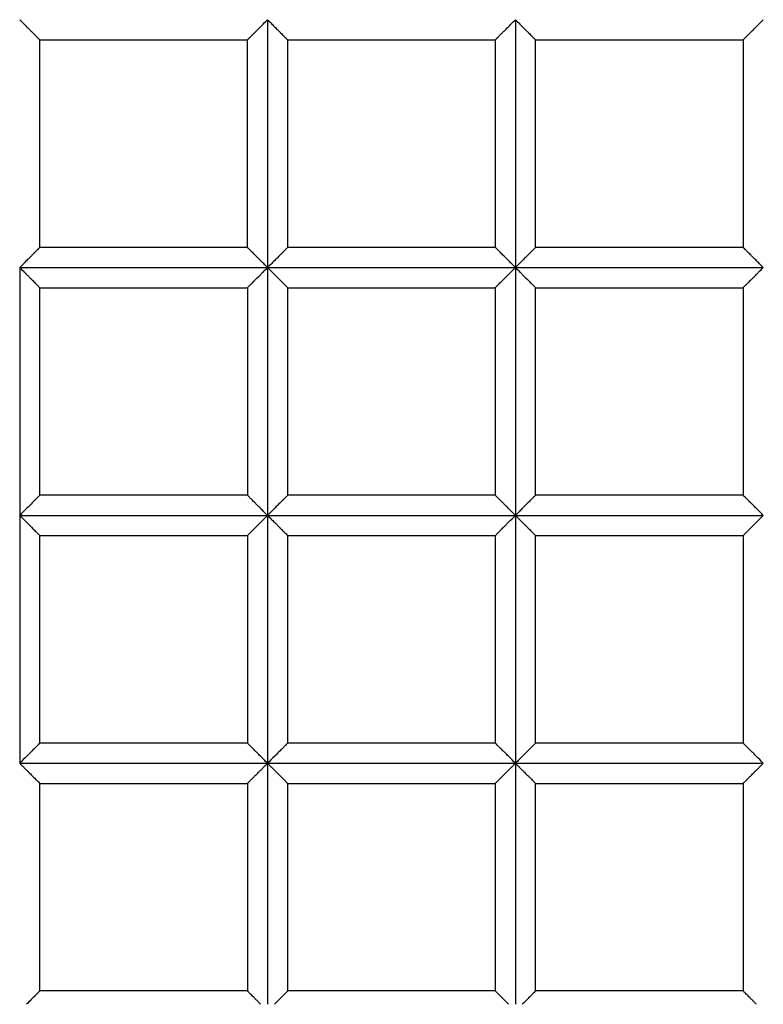
# Model space of a CAD drawing. Units: millimetres. Extents: x 2762 to 11549, y -69 to 5433.
# Drawn here: x 7379 to 7673, y 1561 to 1950 of the extents above; entities that cross this region are included whole.
import ezdxf

# ---------------------------------------------------------------- set-up
doc = ezdxf.new("R2010")
doc.units = ezdxf.units.MM
doc.header["$PDSIZE"] = -1
doc.layers.add('TIPTAP', color=6, linetype='Continuous')
doc.layers.add('TIPTAP_DIM', color=9, linetype='Continuous')
doc.dimstyles.new('tip', dxfattribs={"dimscale": 100, "dimtxt": 1, "dimasz": 1, "dimexe": 1, "dimexo": 1, "dimgap": 1, "dimtad": 1, "dimdec": 0, "dimtxsty": 'Standard', "dimblk": 'OBLIQUE', "dimcen": 2.5, "dimdle": 1, "dimadec": 0, "dimazin": 0, "dimtfac": 1, "dimtdec": 0, "dimtmove": 0, "dimatfit": 3, "dimldrblk": 'OBLIQUE', "dimfxl": 0, "dimarcsym": 0})

# ---------------------------------------------------------------- blocks, each defined once
blk = doc.blocks.new('_Oblique')
at = {"color": 0, "linetype": 'ByBlock', "lineweight": -2}
blk.add_line((-0.5, -0.5), (0.5, 0.5), dxfattribs=at)
blk = doc.blocks.new('_D')
at = {"layer": 'Defpoints', "color": 0, "transparency": 16777216}
for p in [(9948.96, 3871.06), (2963.55, 31.06), (9948.96, 31.06)]:
    blk.add_point(p, dxfattribs=at)
at = {"layer": 'TIPTAP_DIM', "color": 0, "linetype": 'ByBlock', "lineweight": -2, "transparency": 16777216}
for p, q in [((2963.55, 3971.06), (2963.55, -68.94)), ((3063.55, 3871.06), (2863.55, 3871.06)), ((3063.55, 31.06), (2863.55, 31.06))]:
    blk.add_line(p, q, dxfattribs=at)
at = {"layer": 'TIPTAP_DIM', "color": 0, "lineweight": -2, "transparency": 16777216, "xscale": 100, "yscale": 100, "zscale": 100}
for p, rotation in [((2963.55, 3871.06), 90), ((2963.55, 31.06), 270)]:
    blk.add_blockref('_Oblique', p, dxfattribs=dict(at, rotation=rotation))
at = {"layer": 'TIPTAP_DIM', "color": 0, "transparency": 16777216, "insert": (2763.55, 1951.06), "char_height": 100, "attachment_point": 2, "rotation": 90}
blk.add_mtext('3840', dxfattribs=at)
blk = doc.blocks.new('K118KRS_Top')
at = {"layer": 'TIPTAP', "linetype": 'Continuous', "lineweight": 25}
for points, knots in [([(-90.01, -7.99), (-89.45, -8.56), (-88.4, -9.62), (-87.17, -10.85), (-86.33, -11.69), (-85.79, -12.22), (-85.32, -12.68), (-84.58, -13.41), (-83.68, -14.33), (-82.76, -15.26), (-82.21, -15.79), (-81.97, -16.03), (-82.02, -15.98), (-82.03, -15.97)], [0, 0, 0, 0, 0.155624, 0.290109, 0.349333, 0.403147, 0.451539, 0.494511, 0.637981, 0.766549, 0.882206, 0.987999, 1, 1, 1, 1]), ([(0, -15.99), (0.03, -15.95), (0.1, -15.88), (0.68, -15.32), (1.35, -14.64), (1.96, -14.03), (2.37, -13.61), (2.94, -13.04), (3.77, -12.23), (4.93, -11.08), (6.36, -9.63), (7.42, -8.57), (7.99, -7.99)], [0, 0, 0, 0, 0.1054629, 0.2228266, 0.3525098, 0.3991152, 0.4475084, 0.4977644, 0.5894729, 0.7036031, 0.8403972, 1, 1, 1, 1]), ([(7.99, -7.99), (7.99, -16.17), (7.99, -32.51), (7.99, -57.04), (7.99, -81.53), (7.99, -97.84), (7.99, -105.99)], [0, 0, 0, 0, 0.250001, 0.499999, 0.749999, 1, 1, 1, 1]), ([(7.99, -7.99), (8.56, -8.56), (9.61, -9.63), (10.85, -10.87), (11.7, -11.72), (12.24, -12.25), (12.72, -12.72), (13.46, -13.45), (14.38, -14.38), (15.28, -15.29), (15.86, -15.87), (15.95, -15.95), (15.99, -15.99)], [0, 0, 0, 0, 0.158459, 0.294712, 0.35452, 0.40876, 0.457448, 0.500615, 0.645387, 0.774989, 0.892006, 1, 1, 1, 1]), ([(98, -15.98), (98, -15.98), (97.94, -16.04), (98.18, -15.81), (98.71, -15.29), (99.4, -14.59), (100, -13.98), (100.41, -13.57), (100.98, -13), (101.8, -12.19), (102.95, -11.05), (104.37, -9.62), (105.43, -8.56), (105.99, -7.99)], [0, 0, 0, 0, 0.006892, 0.113734, 0.229919, 0.358839, 0.405156, 0.453212, 0.50306, 0.594423, 0.70774, 0.84299, 1, 1, 1, 1]), ([(105.99, -7.99), (106.56, -8.57), (107.62, -9.64), (108.87, -10.9), (109.73, -11.75), (110.28, -12.28), (110.75, -12.75), (111.5, -13.49), (112.42, -14.43), (113.32, -15.34), (113.89, -15.89), (113.95, -15.95), (113.98, -15.98)], [0, 0, 0, 0, 0.1606936, 0.2981521, 0.3582919, 0.4127428, 0.4615519, 0.5047671, 0.6501046, 0.7800831, 0.898097, 1, 1, 1, 1]), ([(105.99, -7.99), (105.99, -16.17), (105.99, -32.51), (105.99, -57.04), (105.99, -81.53), (105.99, -97.84), (105.99, -105.99)], [0, 0, 0, 0, 0.250001, 0.499998, 0.749997, 1, 1, 1, 1]), ([(196, -15.98), (196, -15.98), (195.98, -16), (196.2, -15.79), (196.76, -15.23), (197.45, -14.54), (198.05, -13.94), (198.46, -13.52), (199.02, -12.96), (199.84, -12.16), (200.98, -11.03), (202.39, -9.61), (203.43, -8.56), (203.99, -7.99)], [0, 0, 0, 0, 0.016163, 0.121169, 0.236414, 0.364578, 0.410594, 0.458312, 0.507768, 0.599053, 0.711724, 0.84552, 1, 1, 1, 1]), ([(-82.03, -15.99), (-73.87, -15.99), (-54.71, -15.99), (-27.36, -15.99), (-8.17, -15.99), (0, -15.99)], [0, 0, 0, 0, 0.298509, 0.701531, 1, 1, 1, 1]), ([(-82.01, -98.01), (-82.01, -92.61), (-82.01, -78.97), (-82.01, -57.04), (-82.01, -35.08), (-82.01, -21.39), (-82.01, -15.97)], [0, 0, 0, 0, 0.197627, 0.499874, 0.802118, 1, 1, 1, 1]), ([(-0.01, -15.98), (-0.01, -21.4), (-0.01, -35.08), (-0.01, -57.04), (-0.01, -78.97), (-0.01, -92.61), (-0.01, -98.01)], [0, 0, 0, 0, 0.197788, 0.500065, 0.802344, 1, 1, 1, 1]), ([(15.99, -98.01), (15.99, -92.61), (15.99, -78.97), (15.99, -57.04), (15.99, -35.08), (15.99, -21.4), (15.99, -15.99)], [0, 0, 0, 0, 0.197626, 0.499951, 0.802273, 1, 1, 1, 1]), ([(15.99, -15.99), (24.15, -15.99), (43.33, -15.99), (70.67, -15.99), (89.85, -15.99), (98, -15.99)], [0, 0, 0, 0, 0.298447, 0.701512, 1, 1, 1, 1]), ([(98, -15.98), (98, -21.39), (98, -35.08), (98, -57.04), (98, -78.97), (98, -92.63), (98, -98.03)], [0, 0, 0, 0, 0.197772, 0.49998, 0.802189, 1, 1, 1, 1]), ([(113.98, -15.99), (122.15, -15.99), (141.36, -15.99), (168.71, -15.99), (187.86, -15.99), (196, -15.99)], [0, 0, 0, 0, 0.2986006, 0.701629, 1, 1, 1, 1]), ([(113.99, -98), (113.99, -92.61), (113.99, -78.97), (113.99, -57.04), (113.99, -35.08), (113.99, -21.39), (113.99, -15.98)], [0, 0, 0, 0, 0.197532, 0.499829, 0.802125, 1, 1, 1, 1]), ([(195.99, -15.98), (195.99, -21.39), (195.99, -35.08), (195.99, -57.03), (195.99, -78.98), (195.99, -92.63), (195.99, -98.04)], [0, 0, 0, 0, 0.197737, 0.499908, 0.802082, 1, 1, 1, 1]), ([(-82.02, -98.01), (-82.02, -98.01), (-82.01, -98), (-82.24, -98.23), (-82.82, -98.8), (-83.51, -99.49), (-84.1, -100.08), (-84.51, -100.49), (-85.08, -101.07), (-85.91, -101.89), (-87.06, -103.03), (-88.44, -104.42), (-89.47, -105.45), (-90.01, -105.99)], [0, 0, 0, 0, 0.024539, 0.128458, 0.242813, 0.369973, 0.415609, 0.462926, 0.511966, 0.607504, 0.72079, 0.851701, 1, 1, 1, 1]), ([(0.01, -98), (-8.16, -98), (-27.36, -98), (-54.71, -98), (-73.87, -98), (-82.02, -98)], [0, 0, 0, 0, 0.298592, 0.701584, 1, 1, 1, 1]), ([(7.99, -105.99), (6.97, -104.96), (5.18, -103.16), (3.04, -101.04), (1.65, -99.64), (0.72, -98.72), (0.19, -98.19), (-0.06, -97.95), (0, -98.01), (0.01, -98.01)], [0, 0, 0, 0, 0.2842563, 0.4944353, 0.6378201, 0.7661826, 0.8821653, 0.9889521, 1, 1, 1, 1]), ([(15.98, -98.01), (15.98, -98), (16, -97.98), (15.79, -98.19), (15.23, -98.75), (14.54, -99.44), (13.94, -100.04), (13.53, -100.45), (12.95, -101.03), (12.12, -101.86), (10.96, -103.01), (9.57, -104.41), (8.54, -105.44), (7.99, -105.99)], [0, 0, 0, 0, 0.017563, 0.12294, 0.238038, 0.365701, 0.411538, 0.459099, 0.508441, 0.604132, 0.717919, 0.849875, 1, 1, 1, 1]), ([(98.02, -98), (89.86, -98), (70.68, -98), (43.32, -98), (24.14, -98), (15.98, -98)], [0, 0, 0, 0, 0.298645, 0.701578, 1, 1, 1, 1]), ([(105.99, -105.99), (104.97, -104.96), (103.19, -103.17), (101.07, -101.08), (99.69, -99.69), (98.77, -98.76), (98.22, -98.22), (97.95, -97.96), (98.01, -98.02), (98.02, -98.03)], [0, 0, 0, 0, 0.280675, 0.489962, 0.632396, 0.760056, 0.875059, 0.980052, 1, 1, 1, 1]), ([(113.99, -98), (113.99, -98), (114.02, -97.97), (113.82, -98.16), (113.28, -98.7), (112.59, -99.39), (111.99, -100), (111.58, -100.41), (110.99, -101), (110.15, -101.82), (108.98, -102.98), (107.58, -104.4), (106.54, -105.44), (105.99, -105.99)], [0, 0, 0, 0, 0.0068709, 0.1142944, 0.230573, 0.3591217, 0.4052969, 0.4532466, 0.5030468, 0.5990459, 0.7136832, 0.8472498, 1, 1, 1, 1]), ([(196.03, -98), (187.88, -98), (168.71, -98), (141.36, -98), (122.16, -98), (113.99, -98)], [0, 0, 0, 0, 0.298673, 0.701583, 1, 1, 1, 1]), ([(203.99, -105.99), (203.45, -105.45), (202.43, -104.43), (201.25, -103.23), (200.41, -102.4), (199.87, -101.86), (199.38, -101.38), (198.64, -100.65), (197.74, -99.73), (196.83, -98.82), (196.31, -98.31), (196.09, -98.1), (195.98, -97.99), (196.02, -98.02), (196.03, -98.04)], [0, 0, 0, 0, 0.147139, 0.277258, 0.335852, 0.390066, 0.439884, 0.485302, 0.626356, 0.75293, 0.866676, 0.919482, 0.969984, 1, 1, 1, 1]), ([(-90.01, -105.99), (-90.01, -114.2), (-90.01, -130.62), (-90.01, -155.18), (-90.01, -179.63), (-90.01, -195.87), (-90.01, -203.99)], [0, 0, 0, 0, 0.250005, 0.500003, 0.750002, 1, 1, 1, 1]), ([(-90.01, -105.99), (-89.42, -106.58), (-88.57, -107.44), (-87.43, -108.57), (-86.55, -109.45), (-85.66, -110.34), (-84.62, -111.38), (-83.58, -112.43), (-82.68, -113.35), (-82.12, -113.89), (-82.05, -113.95), (-82.02, -113.98)], [0, 0, 0, 0, 0.165475, 0.238257, 0.324486, 0.421426, 0.505277, 0.651063, 0.781835, 0.899983, 1, 1, 1, 1]), ([(-90.01, -105.99), (-79.13, -105.99), (-57.37, -105.99), (-24.7, -105.99), (-2.9, -105.99), (7.99, -105.99)], [0, 0, 0, 0, 0.333335, 0.666664, 1, 1, 1, 1]), ([(0.03, -113.95), (0.05, -113.94), (0.08, -113.9), (0.66, -113.32), (1.58, -112.41), (3.08, -110.9), (4.71, -109.27), (6.5, -107.49), (7.4, -106.59), (7.99, -105.99)], [0, 0, 0, 0, 0.0985825, 0.2293197, 0.3490767, 0.4862577, 0.7426932, 0.8309216, 1, 1, 1, 1]), ([(7.99, -105.99), (7.99, -114.2), (7.99, -130.62), (7.99, -155.18), (7.99, -179.63), (7.99, -195.87), (7.99, -203.99)], [0, 0, 0, 0, 0.250002, 0.499998, 0.749999, 1, 1, 1, 1]), ([(7.99, -105.99), (8.58, -106.59), (9.43, -107.44), (10.58, -108.58), (11.47, -109.47), (12.37, -110.37), (13.38, -111.38), (14.21, -112.21), (14.85, -112.85), (15.4, -113.39), (15.79, -113.79), (15.97, -113.97), (15.98, -113.98), (15.98, -113.98)], [0, 0, 0, 0, 0.167983, 0.241233, 0.328528, 0.426622, 0.511139, 0.647232, 0.708897, 0.766573, 0.896909, 0.959685, 1, 1, 1, 1]), ([(7.99, -105.99), (18.88, -105.99), (40.66, -105.99), (73.34, -105.99), (95.11, -105.99), (105.99, -105.99)], [0, 0, 0, 0, 0.3333372, 0.6666635, 1, 1, 1, 1]), ([(98.01, -113.97), (98.04, -113.94), (98.08, -113.9), (98.41, -113.57), (98.86, -113.12), (99.46, -112.52), (100.17, -111.82), (100.7, -111.28), (101.2, -110.78), (101.66, -110.32), (102.16, -109.82), (102.72, -109.27), (103.4, -108.58), (104.5, -107.49), (105.4, -106.59), (105.99, -105.99)], [0, 0, 0, 0, 0.108606, 0.172509, 0.238825, 0.35711, 0.422561, 0.492442, 0.535568, 0.582511, 0.63328, 0.687871, 0.746268, 0.833303, 1, 1, 1, 1]), ([(105.99, -105.99), (105.99, -114.2), (105.99, -130.62), (105.99, -155.18), (105.99, -179.63), (105.99, -195.87), (105.99, -203.99)], [0, 0, 0, 0, 0.249999, 0.499994, 0.749995, 1, 1, 1, 1]), ([(105.99, -105.99), (106.58, -106.59), (107.48, -107.49), (109.28, -109.27), (110.92, -110.91), (112.43, -112.43), (113.34, -113.34), (113.91, -113.91), (113.94, -113.94), (113.95, -113.95)], [0, 0, 0, 0, 0.169635, 0.258498, 0.516093, 0.653878, 0.774194, 0.905096, 1, 1, 1, 1]), ([(105.99, -105.99), (116.89, -105.99), (138.7, -105.99), (171.37, -105.99), (193.12, -105.99), (203.99, -105.99)], [0, 0, 0, 0, 0.333337, 0.666665, 1, 1, 1, 1]), ([(196, -113.98), (196.04, -113.95), (196.1, -113.89), (196.45, -113.53), (196.91, -113.07), (197.52, -112.47), (198.21, -111.77), (198.74, -111.24), (199.24, -110.74), (199.69, -110.29), (200.19, -109.8), (200.73, -109.25), (201.42, -108.56), (202.51, -107.49), (203.41, -106.58), (203.99, -105.99)], [0, 0, 0, 0, 0.116404, 0.179942, 0.246199, 0.363537, 0.42834, 0.497378, 0.540294, 0.586905, 0.6372, 0.691157, 0.748735, 0.835841, 1, 1, 1, 1]), ([(-82.02, -113.99), (-73.87, -113.99), (-54.71, -113.99), (-27.35, -113.99), (-8.15, -113.99), (0.03, -113.99)], [0, 0, 0, 0, 0.2983347, 0.70125, 1, 1, 1, 1]), ([(-82.01, -196), (-82.01, -190.64), (-82.01, -177.06), (-82.01, -155.18), (-82.01, -133.18), (-82.01, -119.43), (-82.01, -113.98)], [0, 0, 0, 0, 0.197243, 0.499513, 0.801774, 1, 1, 1, 1]), ([(0, -113.95), (0, -119.41), (0, -133.18), (0, -155.19), (0, -177.07), (0, -190.66), (0, -196.03)], [0, 0, 0, 0, 0.198412, 0.5004723, 0.8025374, 1, 1, 1, 1]), ([(15.98, -113.99), (24.14, -113.99), (43.32, -113.99), (70.68, -113.99), (89.85, -113.99), (98.01, -113.99)], [0, 0, 0, 0, 0.298461, 0.701446, 1, 1, 1, 1]), ([(15.99, -196.01), (15.99, -190.64), (15.99, -177.06), (15.99, -155.19), (15.99, -133.19), (15.99, -119.43), (15.99, -113.98)], [0, 0, 0, 0, 0.1972492, 0.4995101, 0.8017649, 1, 1, 1, 1]), ([(98, -113.97), (98, -119.42), (98, -133.18), (98, -155.18), (98, -177.07), (98, -190.67), (98, -196.04)], [0, 0, 0, 0, 0.198238, 0.500318, 0.802406, 1, 1, 1, 1]), ([(113.95, -113.99), (122.13, -113.99), (141.35, -113.99), (168.7, -113.99), (187.85, -113.99), (196, -113.99)], [0, 0, 0, 0, 0.29885, 0.701773, 1, 1, 1, 1]), ([(113.99, -196.01), (113.99, -190.64), (113.99, -177.06), (113.99, -155.18), (113.99, -133.17), (113.99, -119.41), (113.99, -113.95)], [0, 0, 0, 0, 0.197179, 0.499331, 0.801478, 1, 1, 1, 1]), ([(195.99, -113.98), (195.99, -119.43), (195.99, -133.18), (195.99, -155.17), (195.99, -177.07), (195.99, -190.67), (195.99, -196.05)], [0, 0, 0, 0, 0.198053, 0.500171, 0.802297, 1, 1, 1, 1]), ([(-82.02, -196), (-82.02, -196.01), (-82.03, -196.02), (-82.31, -196.29), (-82.8, -196.78), (-83.34, -197.32), (-83.82, -197.81), (-84.39, -198.37), (-85.43, -199.42), (-86.81, -200.79), (-88.51, -202.49), (-89.49, -203.48), (-90.01, -203.99)], [0, 0, 0, 0, 0.043505, 0.145435, 0.257736, 0.318544, 0.382726, 0.450449, 0.521839, 0.734828, 0.860967, 1, 1, 1, 1]), ([(0.04, -195.99), (-5.39, -195.99), (-19.08, -195.99), (-41.03, -195.99), (-62.96, -195.99), (-76.62, -195.99), (-82.02, -195.99)], [0, 0, 0, 0, 0.198086, 0.500248, 0.802411, 1, 1, 1, 1]), ([(7.99, -203.99), (7.47, -203.47), (6.48, -202.47), (5.31, -201.3), (4.48, -200.47), (3.92, -199.92), (3.42, -199.41), (2.66, -198.66), (1.75, -197.74), (0.83, -196.83), (0.32, -196.32), (0.1, -196.1), (-0.01, -195.99), (0.02, -196.02), (0.04, -196.04)], [0, 0, 0, 0, 0.141918, 0.269925, 0.328808, 0.384268, 0.436328, 0.485023, 0.62562, 0.75166, 0.865347, 0.918517, 0.969686, 1, 1, 1, 1]), ([(15.98, -196.01), (15.98, -196.01), (15.98, -196.01), (15.72, -196.26), (15.24, -196.74), (14.7, -197.28), (14.22, -197.76), (13.65, -198.33), (12.6, -199.39), (11.21, -200.76), (9.5, -202.48), (8.51, -203.47), (7.99, -203.99)], [0, 0, 0, 0, 0.03599, 0.139092, 0.252188, 0.313363, 0.37794, 0.446126, 0.51808, 0.731955, 0.859217, 1, 1, 1, 1]), ([(98.04, -195.99), (92.63, -195.99), (78.95, -195.99), (57, -195.99), (35.06, -195.99), (21.39, -195.99), (15.98, -195.99)], [0, 0, 0, 0, 0.198084, 0.500211, 0.802337, 1, 1, 1, 1]), ([(105.99, -203.99), (105.47, -203.47), (104.49, -202.48), (103.33, -201.32), (102.51, -200.5), (101.95, -199.95), (101.45, -199.45), (100.7, -198.7), (99.79, -197.78), (98.88, -196.87), (98.36, -196.35), (98.12, -196.12), (97.99, -195.99), (98.03, -196.03), (98.04, -196.04)], [0, 0, 0, 0, 0.139959, 0.266679, 0.325078, 0.380164, 0.431956, 0.480472, 0.619935, 0.745149, 0.857862, 0.910348, 0.960636, 1, 1, 1, 1]), ([(113.98, -196.01), (113.98, -196), (113.99, -195.99), (113.75, -196.23), (113.28, -196.7), (112.75, -197.23), (112.26, -197.72), (111.69, -198.29), (110.63, -199.35), (109.23, -200.74), (107.51, -202.47), (106.52, -203.47), (105.99, -203.99)], [0, 0, 0, 0, 0.026632, 0.131359, 0.245462, 0.307056, 0.372074, 0.440781, 0.513392, 0.728427, 0.857065, 1, 1, 1, 1]), ([(196.05, -195.99), (190.64, -195.99), (176.97, -195.99), (155.03, -195.99), (133.08, -195.99), (119.39, -195.99), (113.98, -195.99)], [0, 0, 0, 0, 0.1980554, 0.5001628, 0.8022673, 1, 1, 1, 1]), ([(203.99, -203.99), (203.48, -203.48), (202.5, -202.49), (201.35, -201.34), (200.53, -200.53), (199.98, -199.98), (199.48, -199.48), (198.73, -198.73), (197.83, -197.83), (196.92, -196.92), (196.39, -196.39), (196.14, -196.14), (196, -196), (196.03, -196.03), (196.05, -196.05)], [0, 0, 0, 0, 0.138447, 0.264215, 0.322328, 0.377206, 0.428834, 0.477219, 0.615809, 0.740406, 0.85245, 0.904479, 0.95417, 1, 1, 1, 1]), ([(-90.01, -203.99), (-90.01, -214.96), (-90.01, -236.91), (-90.01, -269.56), (-90.01, -291.18), (-90.01, -301.99)], [0, 0, 0, 0, 0.333344, 0.66667, 1, 1, 1, 1]), ([(-90.01, -203.99), (-89.1, -204.9), (-87.3, -206.7), (-85.08, -208.92), (-83.57, -210.44), (-82.65, -211.34), (-82.09, -211.91), (-82.06, -211.94), (-82.05, -211.95)], [0, 0, 0, 0, 0.258404, 0.516381, 0.655187, 0.774887, 0.905961, 1, 1, 1, 1]), ([(-90.01, -203.99), (-81.85, -203.99), (-65.53, -203.99), (-41.03, -203.99), (-16.52, -203.99), (-0.18, -203.99), (7.99, -203.99)], [0, 0, 0, 0, 0.2499991, 0.4999976, 0.7499982, 1, 1, 1, 1]), ([(0.05, -211.94), (0.05, -211.94), (0.04, -211.94), (0.29, -211.69), (0.7, -211.28), (1.25, -210.73), (1.83, -210.16), (2.24, -209.75), (2.76, -209.23), (3.43, -208.55), (4.3, -207.69), (5.83, -206.15), (7.09, -204.9), (7.99, -203.99)], [0, 0, 0, 0, 0.079812, 0.145188, 0.211866, 0.3331, 0.377924, 0.425065, 0.474618, 0.548962, 0.636566, 0.737588, 1, 1, 1, 1]), ([(7.99, -203.99), (7.99, -214.97), (7.99, -236.92), (7.99, -269.57), (7.99, -291.19), (7.99, -301.99)], [0, 0, 0, 0, 0.333337, 0.666662, 1, 1, 1, 1]), ([(7.99, -203.99), (8.44, -204.44), (9.34, -205.35), (10.56, -206.56), (11.63, -207.61), (12.49, -208.48), (13.47, -209.47), (14.31, -210.31), (14.96, -210.96), (15.5, -211.49), (15.85, -211.85), (15.99, -211.99), (15.98, -211.98), (15.98, -211.98)], [0, 0, 0, 0, 0.130465, 0.261684, 0.353404, 0.440608, 0.52345, 0.663848, 0.726684, 0.784942, 0.916408, 0.981078, 1, 1, 1, 1]), ([(7.99, -203.99), (16.16, -203.99), (32.49, -203.99), (57, -203.99), (81.5, -203.99), (97.83, -203.99), (105.99, -203.99)], [0, 0, 0, 0, 0.250001, 0.5, 0.75, 1, 1, 1, 1]), ([(98.04, -211.94), (98.05, -211.94), (98.05, -211.93), (98.33, -211.66), (98.75, -211.23), (99.3, -210.69), (99.87, -210.11), (100.27, -209.71), (100.79, -209.2), (101.45, -208.53), (102.31, -207.67), (103.83, -206.15), (105.09, -204.9), (105.99, -203.99)], [0, 0, 0, 0, 0.087393, 0.152448, 0.219195, 0.339432, 0.383862, 0.430538, 0.479525, 0.553478, 0.640305, 0.740039, 1, 1, 1, 1]), ([(105.99, -203.99), (105.99, -214.97), (105.99, -236.92), (105.99, -269.57), (105.99, -291.18), (105.99, -301.99)], [0, 0, 0, 0, 0.3333286, 0.6666541, 1, 1, 1, 1]), ([(105.99, -203.99), (106.44, -204.44), (107.34, -205.35), (108.57, -206.57), (109.64, -207.62), (110.51, -208.5), (111.5, -209.5), (112.35, -210.35), (113, -211), (113.54, -211.53), (113.87, -211.88), (114, -212), (113.98, -211.99), (113.98, -211.98)], [0, 0, 0, 0, 0.1319429, 0.2640786, 0.357064, 0.4450493, 0.5282422, 0.6699756, 0.7333092, 0.7920875, 0.9237511, 0.9892329, 1, 1, 1, 1]), ([(105.99, -203.99), (114.17, -203.99), (130.52, -203.99), (155.03, -203.99), (179.52, -203.99), (195.83, -203.99), (203.99, -203.99)], [0, 0, 0, 0, 0.250003, 0.500004, 0.750003, 1, 1, 1, 1]), ([(196.03, -211.96), (196.04, -211.94), (196.07, -211.92), (196.37, -211.62), (196.8, -211.18), (197.35, -210.63), (197.92, -210.07), (198.32, -209.67), (198.82, -209.16), (199.48, -208.5), (200.33, -207.65), (201.84, -206.15), (203.09, -204.9), (203.99, -203.99)], [0, 0, 0, 0, 0.0992294, 0.1636703, 0.2301746, 0.3489171, 0.3927345, 0.4387035, 0.4868658, 0.5602528, 0.6458932, 0.7437049, 1, 1, 1, 1]), ([(-82.05, -211.99), (-76.64, -211.99), (-62.97, -211.99), (-41.03, -211.99), (-19.07, -211.99), (-5.38, -211.99), (0.04, -211.99)], [0, 0, 0, 0, 0.197826, 0.499856, 0.801887, 1, 1, 1, 1]), ([(-82.01, -294), (-82.01, -285.91), (-82.01, -266.89), (-82.01, -239.55), (-82.01, -220.2), (-82.01, -211.95)], [0, 0, 0, 0, 0.297696, 0.700583, 1, 1, 1, 1]), ([(0, -211.94), (0, -220.19), (0, -239.56), (0, -266.92), (0, -285.95), (0, -294.05)], [0, 0, 0, 0, 0.299365, 0.701934, 1, 1, 1, 1]), ([(15.98, -211.99), (21.39, -211.99), (35.06, -211.99), (57, -211.99), (78.94, -211.99), (92.62, -211.99), (98.04, -211.99)], [0, 0, 0, 0, 0.197677, 0.499828, 0.801979, 1, 1, 1, 1]), ([(15.99, -294), (15.99, -285.92), (15.99, -266.9), (15.99, -239.57), (15.99, -220.22), (15.99, -211.98)], [0, 0, 0, 0, 0.29782, 0.70083, 1, 1, 1, 1]), ([(98, -211.94), (98, -220.2), (98, -239.56), (98, -266.91), (98, -285.95), (98, -294.05)], [0, 0, 0, 0, 0.299296, 0.701878, 1, 1, 1, 1]), ([(113.98, -211.99), (119.39, -211.99), (133.08, -211.99), (155.03, -211.99), (176.96, -211.99), (190.62, -211.99), (196.03, -211.99)], [0, 0, 0, 0, 0.197764, 0.499962, 0.80216, 1, 1, 1, 1]), ([(113.99, -294), (113.99, -285.92), (113.99, -266.9), (113.99, -239.57), (113.99, -220.22), (113.99, -211.98)], [0, 0, 0, 0, 0.29787, 0.700883, 1, 1, 1, 1]), ([(195.99, -211.95), (195.99, -217.43), (195.99, -231.23), (195.99, -253.24), (195.99, -275.11), (195.99, -288.68), (195.99, -294.05)], [0, 0, 0, 0, 0.1985233, 0.5005004, 0.8024871, 1, 1, 1, 1]), ([(-82.01, -294), (-82.02, -294.01), (-82.05, -294.04), (-82.37, -294.36), (-82.88, -294.86), (-83.41, -295.4), (-83.9, -295.88), (-84.46, -296.44), (-85.51, -297.49), (-87.31, -299.28), (-89.06, -301.04), (-90.01, -301.99)], [0, 0, 0, 0, 0.057335, 0.157601, 0.268498, 0.328571, 0.391929, 0.458695, 0.528971, 0.744451, 1, 1, 1, 1]), ([(0.05, -293.99), (-13.65, -293.99), (-41.01, -293.99), (-68.35, -293.99), (-82.02, -293.99)], [0, 0, 0, 0, 0.500318, 1, 1, 1, 1]), ([(7.99, -301.99), (7.49, -301.49), (6.52, -300.52), (5.39, -299.39), (4.57, -298.57), (4.02, -298.01), (3.5, -297.5), (2.74, -296.74), (1.83, -295.83), (0.92, -294.92), (0.39, -294.39), (0.14, -294.14), (0, -294.01), (0.03, -294.03), (0.05, -294.05)], [0, 0, 0, 0, 0.135581, 0.260413, 0.31885, 0.374665, 0.427898, 0.478589, 0.617375, 0.742149, 0.854518, 0.906813, 0.956886, 1, 1, 1, 1]), ([(15.98, -294), (15.97, -294.01), (15.95, -294.03), (15.65, -294.33), (15.15, -294.83), (14.62, -295.37), (14.13, -295.85), (13.57, -296.41), (12.52, -297.46), (10.7, -299.27), (8.95, -301.03), (7.99, -301.99)], [0, 0, 0, 0, 0.049868, 0.151181, 0.262887, 0.323356, 0.387143, 0.454397, 0.525247, 0.74209, 1, 1, 1, 1]), ([(98.05, -293.99), (92.63, -293.99), (78.95, -293.99), (57, -293.99), (35.06, -293.99), (21.39, -293.99), (15.98, -293.99)], [0, 0, 0, 0, 0.198179, 0.500292, 0.802404, 1, 1, 1, 1]), ([(105.99, -301.99), (105.04, -301.04), (103.87, -299.86), (102.6, -298.59), (102.04, -298.04), (101.53, -297.52), (100.77, -296.77), (99.87, -295.87), (98.96, -294.96), (98.42, -294.42), (98.16, -294.16), (98.01, -294.01), (98.04, -294.04), (98.05, -294.05)], [0, 0, 0, 0, 0.257041, 0.315042, 0.370512, 0.423482, 0.473981, 0.611592, 0.735474, 0.846958, 0.898718, 0.948145, 1, 1, 1, 1]), ([(113.98, -294), (113.98, -294.01), (113.97, -294.02), (113.69, -294.3), (113.19, -294.79), (112.66, -295.32), (112.17, -295.81), (111.61, -296.37), (110.55, -297.43), (109.17, -298.81), (107.47, -300.52), (106.5, -301.49), (105.99, -301.99)], [0, 0, 0, 0, 0.042349, 0.144924, 0.257432, 0.318207, 0.382294, 0.449923, 0.521281, 0.738747, 0.863816, 1, 1, 1, 1]), ([(196.05, -293.99), (190.64, -293.99), (176.96, -293.99), (155.02, -293.99), (133.07, -293.99), (119.39, -293.99), (113.98, -293.99)], [0, 0, 0, 0, 0.1981287, 0.5002232, 0.802315, 1, 1, 1, 1]), ([(203.99, -301.99), (203.04, -301.04), (201.87, -299.87), (200.61, -298.61), (200.06, -298.06), (199.55, -297.55), (198.8, -296.8), (197.9, -295.9), (196.99, -294.99), (196.45, -294.45), (196.18, -294.18), (196.02, -294.02), (196.04, -294.04), (196.05, -294.05)], [0, 0, 0, 0, 0.254868, 0.312486, 0.367596, 0.420179, 0.470242, 0.60667, 0.729611, 0.840369, 0.891727, 0.940726, 1, 1, 1, 1]), ([(-90.01, -301.99), (-89.9, -302.1), (-89.61, -302.39), (-89.05, -302.94), (-88.25, -303.74), (-87.37, -304.63), (-86.52, -305.49), (-85.81, -306.2), (-85.21, -306.79), (-84.4, -307.6), (-83.65, -308.36), (-83, -309), (-82.46, -309.54), (-82.13, -309.87), (-82, -310), (-82.02, -309.99), (-82.02, -309.98)], [0, 0, 0, 0, 0.031393, 0.085756, 0.163185, 0.263846, 0.343907, 0.414584, 0.475849, 0.527693, 0.669993, 0.733113, 0.791136, 0.922736, 0.988118, 1, 1, 1, 1]), ([(-90.01, -301.99), (-73.68, -301.99), (-41.03, -301.99), (-8.35, -301.99), (7.99, -301.99)], [0, 0, 0, 0, 0.499996, 1, 1, 1, 1]), ([(0.05, -309.93), (0.04, -309.94), (0.02, -309.96), (0.24, -309.75), (0.62, -309.36), (1.17, -308.82), (1.75, -308.23), (2.17, -307.81), (2.63, -307.35), (3.16, -306.83), (3.77, -306.22), (4.48, -305.5), (5.35, -304.64), (6.24, -303.74), (7.03, -302.94), (7.59, -302.39), (7.89, -302.1), (7.99, -301.99)], [0, 0, 0, 0, 0.065473, 0.13151, 0.197945, 0.320168, 0.365814, 0.414057, 0.465023, 0.517186, 0.5791, 0.650849, 0.73251, 0.834316, 0.912891, 0.968141, 1, 1, 1, 1]), ([(7.99, -301.99), (7.99, -317.93), (7.99, -349.79), (7.99, -381.47), (7.99, -397.31)], [0, 0, 0, 0, 0.499995, 1, 1, 1, 1]), ([(7.99, -301.99), (8.1, -302.1), (8.4, -302.4), (8.96, -302.96), (9.76, -303.75), (10.64, -304.64), (11.5, -305.5), (12.21, -306.21), (12.81, -306.82), (13.63, -307.63), (14.39, -308.4), (15.05, -309.05), (15.58, -309.58), (15.89, -309.89), (16, -310), (15.99, -309.99), (15.99, -309.99)], [0, 0, 0, 0, 0.0329629, 0.0884084, 0.1663295, 0.2667347, 0.3480628, 0.4196005, 0.4813855, 0.5334655, 0.6774184, 0.741142, 0.7997359, 0.9317578, 0.9980664, 1, 1, 1, 1]), ([(7.99, -301.99), (16.16, -301.99), (32.49, -301.99), (57, -301.99), (81.5, -301.99), (97.83, -301.99), (105.99, -301.99)], [0, 0, 0, 0, 0.2500007, 0.5000009, 0.7500008, 1, 1, 1, 1]), ([(98.05, -309.93), (98.04, -309.94), (98.03, -309.96), (98.26, -309.72), (98.66, -309.32), (99.21, -308.78), (99.79, -308.2), (100.2, -307.78), (100.66, -307.33), (101.18, -306.81), (101.78, -306.21), (102.49, -305.49), (103.35, -304.64), (104.23, -303.75), (105.02, -302.96), (105.58, -302.4), (105.88, -302.1), (105.99, -301.99)], [0, 0, 0, 0, 0.073026, 0.138718, 0.205191, 0.32642, 0.371684, 0.419473, 0.469884, 0.521696, 0.583129, 0.654207, 0.734941, 0.834823, 0.912254, 0.967302, 1, 1, 1, 1]), ([(105.99, -301.99), (105.99, -317.92), (105.99, -349.79), (105.99, -381.47), (105.99, -397.31)], [0, 0, 0, 0, 0.49999, 1, 1, 1, 1]), ([(105.99, -301.99), (106.09, -302.09), (106.38, -302.38), (106.93, -302.93), (107.73, -303.73), (108.63, -304.63), (109.5, -305.5), (110.22, -306.23), (110.83, -306.83), (111.66, -307.65), (112.43, -308.43), (113.08, -309.08), (113.6, -309.6), (113.93, -309.94), (113.97, -309.98), (113.99, -309.99)], [0, 0, 0, 0, 0.030445, 0.085473, 0.164975, 0.268781, 0.350789, 0.422852, 0.485072, 0.53756, 0.682613, 0.746763, 0.805832, 0.938004, 1, 1, 1, 1]), ([(105.99, -301.99), (122.34, -301.99), (155.03, -301.99), (187.67, -301.99), (203.99, -301.99)], [0, 0, 0, 0, 0.500005, 1, 1, 1, 1]), ([(196.05, -309.94), (196.04, -309.94), (196.04, -309.94), (196.3, -309.69), (196.71, -309.28), (197.26, -308.73), (197.83, -308.15), (198.24, -307.74), (198.69, -307.29), (199.21, -306.78), (199.8, -306.19), (200.51, -305.48), (201.36, -304.62), (202.25, -303.73), (203.05, -302.93), (203.61, -302.38), (203.89, -302.09), (203.99, -301.99)], [0, 0, 0, 0, 0.081895, 0.147182, 0.213706, 0.333866, 0.37866, 0.425883, 0.475599, 0.52732, 0.588286, 0.658464, 0.737803, 0.839565, 0.91704, 0.970469, 1, 1, 1, 1]), ([(-82.02, -309.99), (-68.36, -309.99), (-41.01, -309.99), (-13.64, -309.99), (0.05, -309.99)], [0, 0, 0, 0, 0.499676, 1, 1, 1, 1]), ([(-82.01, -392), (-82.01, -377.83), (-82.01, -350.57), (-82.01, -323.15), (-82.01, -309.98)], [0, 0, 0, 0, 0.519698, 1, 1, 1, 1]), ([(0, -309.93), (0, -323.12), (0, -350.57), (0, -377.85), (0, -392.02)], [0, 0, 0, 0, 0.480491, 1, 1, 1, 1]), ([(15.98, -309.99), (21.39, -309.99), (35.06, -309.99), (57, -309.99), (78.95, -309.99), (92.63, -309.99), (98.05, -309.99)], [0, 0, 0, 0, 0.1976003, 0.4997252, 0.8018502, 1, 1, 1, 1]), ([(15.99, -392), (15.99, -377.83), (15.99, -350.58), (15.99, -323.16), (15.99, -309.99)], [0, 0, 0, 0, 0.5197142, 1, 1, 1, 1]), ([(98, -309.93), (98, -323.12), (98, -350.57), (98, -377.85), (98, -392.02)], [0, 0, 0, 0, 0.480485, 1, 1, 1, 1]), ([(113.99, -392), (113.99, -377.83), (113.99, -350.57), (113.99, -323.16), (113.99, -309.99)], [0, 0, 0, 0, 0.5196878, 1, 1, 1, 1]), ([(113.99, -309.99), (127.67, -309.99), (155.04, -309.99), (182.37, -309.99), (196.04, -309.99)], [0, 0, 0, 0, 0.499752, 1, 1, 1, 1]), ([(196, -309.94), (196, -323.12), (196, -350.55), (196, -377.84), (196, -392.02)], [0, 0, 0, 0, 0.480443, 1, 1, 1, 1]), ([(-82.01, -392), (-82.01, -392), (-82, -391.99), (-82.11, -392.09), (-82.47, -392.45), (-83.04, -393.02), (-83.48, -393.47), (-84.25, -394.23), (-85.48, -395.46), (-86.68, -396.67), (-87.32, -397.31)], [0, 0, 0, 0, 0.011015, 0.071161, 0.283451, 0.362819, 0.44673, 0.53534, 0.752512, 1, 1, 1, 1]), ([(0.03, -391.99), (-4.24, -391.99), (-21.02, -391.99), (-48.37, -391.99), (-71.44, -391.99), (-82.01, -391.99)], [0, 0, 0, 0, 0.156122, 0.613397, 1, 1, 1, 1]), ([(5.31, -397.31), (4.97, -396.97), (4.32, -396.32), (3.43, -395.42), (2.64, -394.64), (1.63, -393.63), (0.78, -392.78), (0.23, -392.23), (0.01, -392.01), (0.02, -392.02), (0.03, -392.03)], [0, 0, 0, 0, 0.129215, 0.250532, 0.364007, 0.469729, 0.722939, 0.834921, 0.938518, 1, 1, 1, 1]), ([(15.99, -392), (15.99, -391.99), (16, -391.99), (15.9, -392.08), (15.55, -392.43), (14.98, -393.01), (14.53, -393.45), (13.77, -394.21), (12.53, -395.46), (11.32, -396.66), (10.68, -397.31)], [0, 0, 0, 0, 0.005901, 0.066133, 0.279733, 0.35948, 0.443781, 0.532813, 0.750961, 1, 1, 1, 1]), ([(98.03, -391.99), (86.11, -391.99), (61.68, -391.99), (34.33, -391.99), (18.9, -391.99), (15.99, -391.99)], [0, 0, 0, 0, 0.435953, 0.893346, 1, 1, 1, 1]), ([(103.31, -397.31), (102.97, -396.97), (102.32, -396.32), (101.44, -395.44), (100.66, -394.66), (99.65, -393.65), (98.8, -392.8), (98.25, -392.25), (98.02, -392.02), (98.02, -392.02), (98.03, -392.03)], [0, 0, 0, 0, 0.128497, 0.249298, 0.362414, 0.467892, 0.720422, 0.831973, 0.934905, 1, 1, 1, 1]), ([(113.99, -391.99), (113.99, -391.99), (114, -391.98), (113.91, -392.07), (113.57, -392.41), (113, -392.98), (112.56, -393.42), (111.79, -394.19), (110.54, -395.44), (109.33, -396.66), (108.68, -397.31)], [0, 0, 0, 0, 0.003569, 0.061202, 0.276204, 0.356287, 0.440924, 0.530327, 0.749299, 1, 1, 1, 1]), ([(196.03, -391.99), (186.53, -391.99), (159.5, -391.99), (132.15, -391.99), (114.29, -391.99), (113.99, -391.99)], [0, 0, 0, 0, 0.347448, 0.988792, 1, 1, 1, 1]), ([(201.31, -397.31), (200.97, -396.97), (200.33, -396.33), (199.45, -395.45), (198.67, -394.67), (197.67, -393.67), (196.82, -392.81), (196.26, -392.26), (196.02, -392.02), (196.03, -392.03), (196.03, -392.03)], [0, 0, 0, 0, 0.128063, 0.248565, 0.361492, 0.466862, 0.719012, 0.830322, 0.932878, 1, 1, 1, 1])]:
    blk.add_open_spline(points, degree=3, knots=knots, dxfattribs=at)

msp = doc.modelspace()

# ---------------------------------------------------------------- block references
msp.add_blockref('K118KRS_Top', (7469.32, 1958.49))

# ---------------------------------------------------------------- dimensions: what is measured, and where the dimension line sits
at = {"layer": 'TIPTAP_DIM'}
dim = msp.add_linear_dim(base=(2963.55, 31.06), p1=(9948.96, 3871.06), p2=(9948.96, 31.06), angle=90, dimstyle='tip', dxfattribs=at)
dim.commit()
dim.dimension.update_dxf_attribs({"geometry": '_D', "text_midpoint": (2963.55, 1951.06), "dimtype": 160})

doc.saveas('drawing.dxf')
